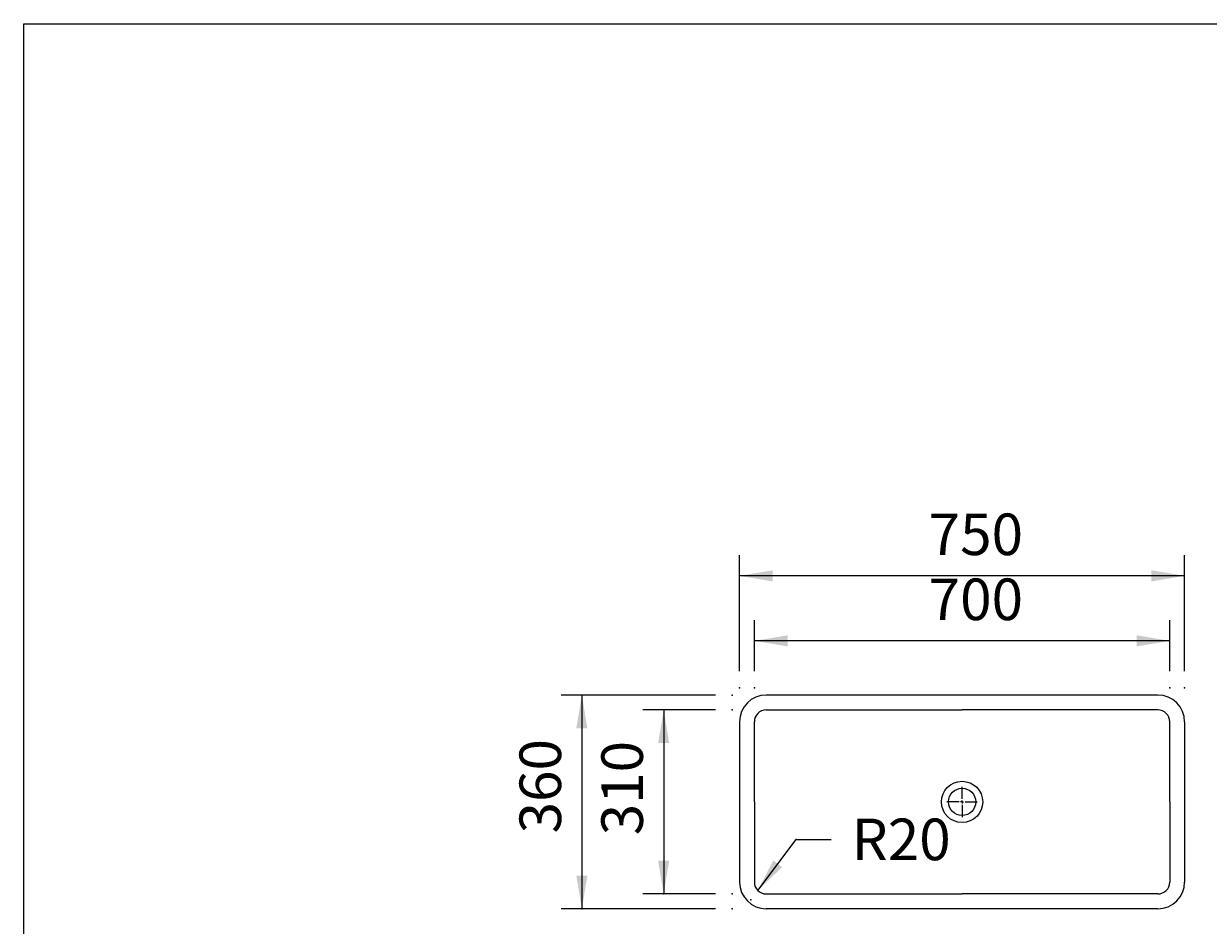
# Model space of a CAD drawing. Extents: x -500 to 3493, y -1003 to 1783.
# Drawn here: x -500 to 1497, y 264 to 1783 of the extents above; entities that cross this region are included whole.
import ezdxf

# ---------------------------------------------------------------- set-up
doc = ezdxf.new("R2010")
doc.units = 0
doc.header["$MEASUREMENT"] = 0
doc.layers.add('LAYER01', color=7, linetype='CONTINUOUS')
doc.dimstyles.get("Standard").update_dxf_attribs({"dimtxt": 0.18, "dimasz": 0.18, "dimexe": 0.18, "dimexo": 0.0625, "dimgap": 0.09, "dimtad": 0, "dimtih": 1, "dimtoh": 1, "dimdec": 4, "dimzin": 0, "dimdsep": 46, "dimtxsty": 'Standard', "dimcen": 0.09, "dimadec": 0, "dimazin": 0, "dimtfac": 1, "dimtdec": 4, "dimtofl": 0, "dimtmove": 0, "dimatfit": 3, "dimfxl": 1, "dimtolj": 1, "dimtzin": 0, "dimarcsym": 0})

# ---------------------------------------------------------------- blocks, each defined once
blk = doc.blocks.new('*D0')
at = {"layer": 'LAYER01', "color": 7}
for p, q in [((706.615395, 691.977109), (706.615395, 887.528691)), ((1456.615395, 691.977109), (1456.615395, 887.528691)), ((1456.615395, 852.528691), (706.615395, 852.528691))]:
    blk.add_line(p, q, dxfattribs=at)
for p in [(706.615395, 852.528691), (706.615395, 663.977109), (1456.615395, 663.977109)]:
    blk.add_point(p, dxfattribs=at)
for points in [[(762.615395, 861.861651), (706.615395, 852.528691), (762.615395, 843.195731)], [(1400.615395, 861.861651), (1456.615395, 852.528691), (1400.615395, 843.195731)]]:
    blk.add_solid(points, dxfattribs=at)
at = {"layer": 'LAYER01', "color": 7, "linetype": 'Continuous'}
blk.add_text('750', height=70, dxfattribs=at).set_placement((1025.36515, 887.528691))
blk = doc.blocks.new('*D2')
at = {"layer": 'LAYER01', "color": 7}
for p, q in [((666.338743, 651.644563), (405.913259, 651.644563)), ((440.913259, 651.644563), (440.913259, 291.644549)), ((666.338743, 291.644549), (405.913259, 291.644549))]:
    blk.add_line(p, q, dxfattribs=at)
for p in [(694.338743, 651.644563), (440.913259, 291.644549), (694.338743, 291.644549)]:
    blk.add_point(p, dxfattribs=at)
for points in [[(431.580299, 595.644563), (440.913259, 651.644563), (450.246219, 595.644563)], [(431.580299, 347.644549), (440.913259, 291.644549), (450.246219, 347.644549)]]:
    blk.add_solid(points, dxfattribs=at)
at = {"layer": 'LAYER01', "color": 7, "linetype": 'Continuous'}
blk.add_text('360', height=70, rotation=90, dxfattribs=at).set_placement((405.913259, 418.605583))
blk = doc.blocks.new('*D3')
at = {"layer": 'LAYER01', "color": 7}
for p, q in [((666.338743, 626.644558), (543.814591, 626.644558)), ((578.814591, 626.644558), (578.814591, 316.644555)), ((666.338743, 316.644555), (543.814591, 316.644555))]:
    blk.add_line(p, q, dxfattribs=at)
for p in [(694.338743, 626.644558), (578.814591, 316.644555), (694.338743, 316.644555)]:
    blk.add_point(p, dxfattribs=at)
for points in [[(569.481631, 570.644558), (578.814591, 626.644558), (588.147551, 570.644558)], [(569.481631, 372.644555), (578.814591, 316.644555), (588.147551, 372.644555)]]:
    blk.add_solid(points, dxfattribs=at)
at = {"layer": 'LAYER01', "color": 7, "linetype": 'Continuous'}
blk.add_text('310', height=70, rotation=90, dxfattribs=at).set_placement((543.814591, 415.394311))
blk = doc.blocks.new('*D4')
at = {"layer": 'LAYER01', "color": 7}
for p, q in [((737.47326, 322.561445), (801.843738, 408.54617)), ((801.843738, 408.54617), (860.766613, 408.54617))]:
    blk.add_line(p, q, dxfattribs=at)
for p in [(801.843738, 408.54617), (725.487334, 306.550899)]:
    blk.add_point(p, dxfattribs=at)
blk.add_solid([(778.505141, 361.797766), (737.47326, 322.561445), (763.562562, 372.984183)], dxfattribs=at)
at = {"layer": 'LAYER01', "color": 7, "linetype": 'Continuous'}
blk.add_text('R20', height=70, dxfattribs=at).set_placement((895.766613, 373.54617))
blk = doc.blocks.new('*D7')
at = {"layer": 'LAYER01', "color": 7}
for p, q in [((731.615401, 691.977109), (731.615401, 777.991362)), ((1431.615389, 691.977109), (1431.615389, 777.991362)), ((1431.615389, 742.991362), (731.615401, 742.991362))]:
    blk.add_line(p, q, dxfattribs=at)
for p in [(731.615401, 742.991362), (731.615401, 663.977109), (1431.615389, 663.977109)]:
    blk.add_point(p, dxfattribs=at)
for points in [[(787.615401, 752.324322), (731.615401, 742.991362), (787.615401, 733.658402)], [(1375.615389, 752.324322), (1431.615389, 742.991362), (1375.615389, 733.658402)]]:
    blk.add_solid(points, dxfattribs=at)
at = {"layer": 'LAYER01', "color": 7, "linetype": 'Continuous'}
blk.add_text('700', height=70, dxfattribs=at).set_placement((1025.36515, 777.991362))
blk = doc.blocks.new('VS317010-G9')
at = {"layer": 'LAYER01', "color": 7, "linetype": 'Continuous'}
for p, q in [((1081.615395, 476.644556), (1081.615395, 497.144556)), ((1076.615395, 471.644556), (1056.115395, 471.644556)), ((1081.615395, 471.644556), (1079.115395, 471.644556)), ((1081.615395, 471.644556), (1081.615395, 474.144556)), ((1081.615395, 471.644556), (1081.615395, 469.144556)), ((1081.615395, 471.644556), (1084.115395, 471.644556)), ((1081.615395, 466.644556), (1081.615395, 446.144556)), ((1086.615395, 471.644556), (1107.115395, 471.644556))]:
    blk.add_line(p, q, dxfattribs=at)

msp = doc.modelspace()

# ---------------------------------------------------------------- linework, layer by layer
at = {"layer": 'LAYER01', "color": 7, "linetype": 'Continuous'}
for p, q in [((1411.615408, 651.644563), (751.615382, 651.644563)), ((751.615382, 626.644558), (1081.615395, 626.644558)), ((1411.615408, 626.644558), (1081.615395, 626.644558)), ((706.615395, 606.644562), (706.615395, 336.644551)), ((731.615401, 471.644556), (731.615401, 606.644562)), ((1431.615389, 471.644556), (1431.615389, 606.644562)), ((1456.615395, 606.644562), (1456.615395, 336.644551)), ((731.615401, 471.644556), (731.615401, 336.644551)), ((1431.615389, 471.644556), (1431.615389, 336.644551)), ((751.615382, 316.644555), (1081.615395, 316.644555)), ((1411.615408, 316.644555), (1081.615395, 316.644555)), ((1411.615408, 291.644549), (751.615382, 291.644549))]:
    msp.add_line(p, q, dxfattribs=at)
msp.add_lwpolyline([(-499.565388, -1003.393577), (-499.565388, 1782.752127), (3492.609348, 1782.752127), (3492.609348, -1003.393577)], close=True, dxfattribs=at)
for radius in [34.792336, 23]:
    msp.add_circle((1081.615395, 471.644556), radius, dxfattribs=at)
for centre, radius, start, end in [((751.615395, 606.644556), 45, 90, 180), ((1411.615395, 606.644556), 45, 0, 90), ((751.615395, 606.644556), 20, 90, 180), ((1411.615395, 606.644556), 20, 0, 90), ((751.615395, 336.644556), 45, 180, 270), ((751.615395, 336.644556), 20, 180, 270), ((1411.615395, 336.644556), 45, 270, 0), ((1411.615395, 336.644556), 20, 270, 0)]:
    msp.add_arc(centre, radius, start, end, dxfattribs=at)

# ---------------------------------------------------------------- block references
at = {"layer": 'LAYER01'}
msp.add_blockref('VS317010-G9', (0, 0), dxfattribs=at)

# ---------------------------------------------------------------- dimensions: what is measured, and where the dimension line sits
at = {"layer": 'LAYER01', "color": 7}
for base, p1, p2, picture, middle in [((706.615395, 852.528691), (1456.615395, 663.977109), (706.615395, 663.977109), '*D0', (1081.615395, 922.528691)), ((731.615401, 742.991362), (1431.615389, 663.977109), (731.615401, 663.977109), '*D7', (1081.615395, 812.991362))]:
    dim = msp.add_linear_dim(base=base, p1=p1, p2=p2, dimstyle='Standard', dxfattribs=at)
    dim.commit()
    dim.dimension.update_dxf_attribs({"geometry": picture, "text_midpoint": middle})
for base, p1, p2, picture, middle in [((440.913259, 291.644549), (694.338743, 651.644563), (694.338743, 291.644549), '*D2', (370.913259, 474.855827)), ((578.814591, 316.644555), (694.338743, 626.644558), (694.338743, 316.644555), '*D3', (508.814591, 471.644556))]:
    dim = msp.add_linear_dim(base=base, p1=p1, p2=p2, angle=90, dimstyle='Standard', dxfattribs=at)
    dim.commit()
    dim.dimension.update_dxf_attribs({"geometry": picture, "text_midpoint": middle, "text_rotation": 90})
dim = msp.add_radius_dim(center=(725.487334, 306.550899), mpoint=(737.47326, 322.561445), dimstyle='Standard', dxfattribs=at)
dim.commit()
dim.dimension.update_dxf_attribs({"geometry": '*D4', "text_midpoint": (956.704378, 408.54617)})

doc.saveas('drawing.dxf')
